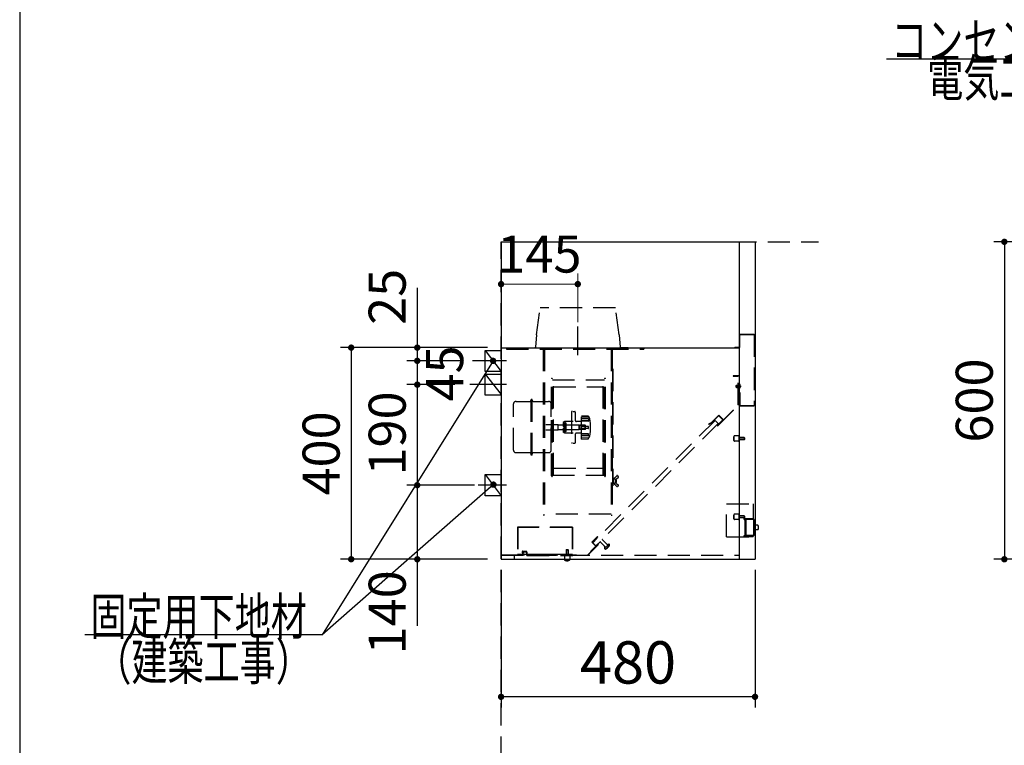
# Model space of a CAD drawing. Units: millimetres. Extents: x 210 to 8110, y 68 to 5608.
# Drawn here: x 210 to 2071, y 2388 to 3760 of the extents above; entities that cross this region are included whole.
import ezdxf

# ---------------------------------------------------------------- set-up
doc = ezdxf.new("R2010")
doc.units = ezdxf.units.MM
doc.header["$LTSCALE"] = 5
doc.linetypes.add('DASHDOT', pattern=[50.5, 30, -9, 2.5, -9])
doc.linetypes.add('HIDDEN', pattern=[12.6, 8.4, -4.2])
for name, color, linetype, lineweight in [('フード', 251, 'Continuous', 9), ('レイヤ_1', 7, 'Continuous', 9), ('建築', 136, 'Continuous', 9)]:
    doc.layers.add(name, color=color, linetype=linetype, lineweight=lineweight)
doc.styles.get("Standard").update_dxf_attribs({"font": 'txt', "bigfont": 'bigfont'})
doc.styles.add('ＭＳ ゴシック', font='txt')
doc.dimstyles.get("Standard").update_dxf_attribs({"dimtxt": 0.18, "dimasz": 0.18, "dimexe": 0.18, "dimexo": 0.0625, "dimgap": 0.09, "dimtad": 0, "dimtih": 1, "dimtoh": 1, "dimdec": 4, "dimzin": 0, "dimdsep": 46, "dimtxsty": 'Standard', "dimcen": 0.09, "dimadec": 0, "dimazin": 0, "dimtfac": 1, "dimtdec": 4, "dimtofl": 0, "dimtmove": 0, "dimatfit": 3, "dimfxl": 1, "dimtolj": 1, "dimtzin": 0, "dimarcsym": 0})

# ---------------------------------------------------------------- blocks, each defined once
blk = doc.blocks.new('*G107')
at = {"layer": 'フード', "color": 251, "linetype": 'Continuous', "lineweight": 30}
for p, q in [((1089.9, 3095), (1089.9, 3134.5)), ((1089.9, 3134.5), (1119.9, 3134.5)), ((1119.9, 3134.5), (1119.9, 3095)), ((1119.9, 3095), (1089.9, 3095))]:
    blk.add_line(p, q, dxfattribs=at)
blk = doc.blocks.new('*G108')
at = {"layer": 'フード', "color": 251, "linetype": 'Continuous', "lineweight": 30}
for p, q in [((1089.9, 3050), (1089.9, 3090)), ((1089.9, 3090), (1119.9, 3090)), ((1119.9, 3090), (1119.9, 3050)), ((1119.9, 3050), (1089.9, 3050))]:
    blk.add_line(p, q, dxfattribs=at)
blk = doc.blocks.new('*G109')
at = {"layer": 'フード', "color": 251, "linetype": 'Continuous', "lineweight": 30}
for p, q in [((1089.9, 2860), (1089.9, 2900)), ((1089.9, 2900), (1119.9, 2900)), ((1119.9, 2900), (1119.9, 2860)), ((1119.9, 2860), (1089.9, 2860))]:
    blk.add_line(p, q, dxfattribs=at)
blk = doc.blocks.new('*G106')
at = {"layer": 'フード', "color": 251, "linetype": 'Continuous', "lineweight": 30}
for p, q in [((1089.9, 3134.5), (1119.9, 3095)), ((1089.9, 3090), (1119.9, 3051.7)), ((1089.9, 2900), (1119.9, 2860))]:
    blk.add_line(p, q, dxfattribs=at)
at = {"layer": 'フード', "color": 251, "linetype": 'DASHDOT', "lineweight": 30}
for p, q in [((1130.2, 3115), (1065.7, 3115)), ((1130.2, 3070), (1060.8, 3070)), ((1130.2, 2880), (1076.7, 2880))]:
    blk.add_line(p, q, dxfattribs=at)
for name in ['*G107', '*G108', '*G109']:
    blk.add_blockref(name, (0, 0))
blk = doc.blocks.new('_DOT')
at = {"color": 0}
blk.add_line((-0.5, 0), (-1, 0), dxfattribs=at)
at = {"color": 0, "const_width": 0.5}
blk.add_lwpolyline([(-0.25, 0, 1), (0.25, 0, 1)], format="xyb", close=True, dxfattribs=at)
blk = doc.blocks.new('Dim43')
at = {"layer": 'フード', "color": 251, "linetype": 'Continuous', "lineweight": 30}
for p, q in [((1094.3, 3140), (816.6, 3140)), ((836.6, 3140), (836.6, 2740)), ((1094.3, 2740), (816.6, 2740))]:
    blk.add_line(p, q, dxfattribs=at)
at = {"layer": 'フード', "color": 251, "linetype": 'Continuous', "lineweight": 30, "xscale": 12, "yscale": 12, "zscale": 12}
for p, rotation in [((836.6, 3140), 89.99999999999949), ((836.6, 2740), 269.9999999999997)]:
    blk.add_blockref('_DOT', p, dxfattribs=dict(at, rotation=rotation))
at = {"layer": 'フード', "color": 251, "linetype": 'Continuous', "lineweight": 9, "insert": (836.6, 2940), "char_height": 70, "width": 900, "attachment_point": 8, "rotation": 90, "style": 'ＭＳ ゴシック'}
blk.add_mtext('400', dxfattribs=at)
blk = doc.blocks.new('Dim44')
at = {"layer": 'フード', "color": 251, "linetype": 'Continuous', "lineweight": 30}
for p, q in [((1012.2, 3070), (941.5, 3070)), ((961.5, 3070), (961.5, 2880)), ((1042, 2880), (941.5, 2880))]:
    blk.add_line(p, q, dxfattribs=at)
at = {"layer": 'フード', "color": 251, "linetype": 'Continuous', "lineweight": 30, "xscale": 12, "yscale": 12, "zscale": 12}
for p, rotation in [((961.5, 3070), 89.99999999999949), ((961.5, 2880), 269.9999999999997)]:
    blk.add_blockref('_DOT', p, dxfattribs=dict(at, rotation=rotation))
at = {"layer": 'フード', "color": 251, "linetype": 'Continuous', "lineweight": 9, "insert": (961.5, 2977.7), "char_height": 70, "width": 850, "attachment_point": 8, "rotation": 90, "style": 'ＭＳ ゴシック'}
blk.add_mtext('190', dxfattribs=at)
blk = doc.blocks.new('Dim45')
at = {"layer": 'フード', "color": 251, "linetype": 'Continuous', "lineweight": 30}
for p, q in [((1069.9, 2880), (941.5, 2880)), ((961.5, 2880), (961.5, 2614.1)), ((1036.5, 2740), (941.5, 2740))]:
    blk.add_line(p, q, dxfattribs=at)
at = {"layer": 'フード', "color": 251, "linetype": 'Continuous', "lineweight": 30, "xscale": 12, "yscale": 12, "zscale": 12}
for p, rotation in [((961.5, 2880), 89.99999999999949), ((961.5, 2740), 269.9999999999997)]:
    blk.add_blockref('_DOT', p, dxfattribs=dict(at, rotation=rotation))
at = {"layer": 'フード', "color": 251, "linetype": 'Continuous', "lineweight": 9, "insert": (961.5, 2719.1), "char_height": 70, "width": 850, "attachment_point": 9, "rotation": 90, "style": 'ＭＳ ゴシック'}
blk.add_mtext('140', dxfattribs=at)
blk = doc.blocks.new('Dim46')
at = {"layer": 'フード', "color": 251, "linetype": 'Continuous', "lineweight": 30}
for p, q in [((946.3, 3115), (941.5, 3115)), ((961.5, 3115), (961.5, 3070)), ((1032.2, 3070), (941.5, 3070))]:
    blk.add_line(p, q, dxfattribs=at)
at = {"layer": 'フード', "color": 251, "linetype": 'Continuous', "lineweight": 30, "xscale": 12, "yscale": 12, "zscale": 12}
for p, rotation in [((961.5, 3115), 89.99999999999959), ((961.5, 3070), 269.9999999999998)]:
    blk.add_blockref('_DOT', p, dxfattribs=dict(at, rotation=rotation))
at = {"layer": 'フード', "color": 251, "linetype": 'Continuous', "lineweight": 9, "insert": (978.3, 3091.2), "char_height": 70, "width": 566.667, "attachment_point": 2, "rotation": 90, "style": 'ＭＳ ゴシック'}
blk.add_mtext('45', dxfattribs=at)
blk = doc.blocks.new('Dim47')
at = {"layer": 'フード', "color": 251, "linetype": 'Continuous', "lineweight": 30}
for p, q in [((961.5, 3253), (961.5, 3115)), ((1018.3, 3140), (941.5, 3140)), ((1043.7, 3115), (941.5, 3115))]:
    blk.add_line(p, q, dxfattribs=at)
at = {"layer": 'フード', "color": 251, "linetype": 'Continuous', "lineweight": 30, "xscale": 12, "yscale": 12, "zscale": 12}
for p, rotation in [((961.5, 3140), 89.99999999999949), ((961.5, 3115), 269.9999999999997)]:
    blk.add_blockref('_DOT', p, dxfattribs=dict(at, rotation=rotation))
at = {"layer": 'フード', "color": 251, "linetype": 'Continuous', "lineweight": 9, "insert": (961.5, 3183), "char_height": 70, "width": 566.667, "attachment_point": 7, "rotation": 90, "style": 'ＭＳ ゴシック'}
blk.add_mtext('25', dxfattribs=at)
blk = doc.blocks.new('Dim48')
at = {"layer": 'フード', "color": 251, "linetype": 'Continuous', "lineweight": 30}
for p, q in [((1119.9, 2720), (1119.9, 2460)), ((1599.9, 2720), (1599.9, 2460)), ((1599.9, 2480), (1119.9, 2480))]:
    blk.add_line(p, q, dxfattribs=at)
at = {"layer": 'フード', "color": 251, "linetype": 'Continuous', "lineweight": 30, "xscale": 12, "yscale": 12, "zscale": 12}
for p, rotation in [((1119.9, 2480), 179.9999999999998), ((1599.9, 2480), 359.9999999999997)]:
    blk.add_blockref('_DOT', p, dxfattribs=dict(at, rotation=rotation))
at = {"layer": 'フード', "color": 251, "linetype": 'Continuous', "lineweight": 9, "insert": (1359.9, 2480), "char_height": 80, "width": 1028.571, "attachment_point": 8, "style": 'ＭＳ ゴシック'}
blk.add_mtext('480', dxfattribs=at)
blk = doc.blocks.new('Dim49')
at = {"layer": 'フード', "color": 251, "linetype": 'Continuous', "lineweight": 9}
for p, q in [((1119.9, 3255.9), (1119.9, 3280)), ((1264.9, 3188.3), (1264.9, 3280)), ((1264.9, 3260), (1119.9, 3260))]:
    blk.add_line(p, q, dxfattribs=at)
at = {"layer": 'フード', "color": 251, "linetype": 'Continuous', "lineweight": 9, "xscale": 12, "yscale": 12, "zscale": 12}
for p, rotation in [((1119.9, 3260), 179.9999999999998), ((1264.9, 3260), 359.9999999999997)]:
    blk.add_blockref('_DOT', p, dxfattribs=dict(at, rotation=rotation))
at = {"layer": 'フード', "color": 251, "linetype": 'Continuous', "lineweight": 9, "insert": (1192.4, 3260), "char_height": 70, "width": 850, "attachment_point": 8, "style": 'ＭＳ ゴシック'}
blk.add_mtext('145', dxfattribs=at)
blk = doc.blocks.new('*G121')
at = {"layer": 'フード', "color": 251, "linetype": 'Continuous', "lineweight": 30}
blk.add_lwpolyline([(2388.3, 3264), (2198.3, 3684.9), (1848.3, 3684.9)], dxfattribs=at)
at = {"layer": 'フード', "color": 251, "linetype": 'Continuous', "lineweight": 30, "xscale": 12, "yscale": 12, "zscale": 12, "rotation": 294.3044992106389}
blk.add_blockref('_DOT', (2388.3, 3264), dxfattribs=at)
at = {"layer": 'フード', "color": 251, "linetype": 'Continuous', "lineweight": 9, "insert": (2198.3, 3684.9), "char_height": 70}
for s, width, attachment_point in [('{\\fＭＳ ゴシック;\\W0.714286;コンセント}', 433.668, 9), ('{\\fＭＳ ゴシック;\\W0.714286;電気工事}', 356.562, 3)]:
    blk.add_mtext(s, dxfattribs=dict(at, width=width, attachment_point=attachment_point))
blk = doc.blocks.new('Dim55')
at = {"layer": 'フード', "color": 251, "linetype": 'Continuous', "lineweight": 30}
for p, q in [((2279.6, 3340), (2051.2, 3340)), ((2071.2, 3340), (2071.2, 2740)), ((2268.5, 2740), (2051.2, 2740))]:
    blk.add_line(p, q, dxfattribs=at)
at = {"layer": 'フード', "color": 251, "linetype": 'Continuous', "lineweight": 30, "xscale": 12, "yscale": 12, "zscale": 12}
for p, rotation in [((2071.2, 3340), 89.99999999999991), ((2071.2, 2740), 270.0000000000003)]:
    blk.add_blockref('_DOT', p, dxfattribs=dict(at, rotation=rotation))
at = {"layer": 'フード', "color": 251, "linetype": 'Continuous', "lineweight": 9, "insert": (2071.2, 3040), "char_height": 70, "width": 883.333, "attachment_point": 8, "rotation": 90, "style": 'ＭＳ ゴシック'}
blk.add_mtext('600', dxfattribs=at)

msp = doc.modelspace()

# ---------------------------------------------------------------- linework, layer by layer
at = {"layer": 'フード', "color": 251, "linetype": 'Continuous', "lineweight": 30}
for p, q in [((1119.902, 3340), (1119.902, 2740)), ((1119.902, 3340), (1569.902, 3340)), ((1569.902, 3340), (1599.902, 3340)), ((1569.902, 3340), (1569.902, 2740)), ((1599.902, 3340), (1599.902, 2740)), ((1569.902, 3139), (1119.902, 3139)), ((1569.902, 3071.393), (1569.902, 3062.393)), ((1569.902, 3071.393), (1570.74, 3071.393)), ((1563.791, 3066.893), (1573.614, 3066.893)), ((1563.968, 3068.233), (1564.628, 3068.892)), ((1563.968, 3065.553), (1563.968, 3068.233)), ((1563.968, 3065.553), (1564.628, 3064.893)), ((1564.628, 3068.892), (1569.902, 3068.892)), ((1564.628, 3064.893), (1564.628, 3068.892)), ((1564.628, 3064.893), (1569.902, 3064.893)), ((1568.703, 3064.893), (1568.703, 3068.892)), ((1569.902, 3062.393), (1570.74, 3062.393)), ((1571.992, 3067.261), (1571.992, 3066.525)), ((1572.293, 3067.261), (1571.992, 3067.261)), ((1572.293, 3066.525), (1571.992, 3066.525)), ((1579.302, 2815), (1579.302, 2817)), ((1579.302, 2817), (1596.302, 2817)), ((1579.302, 2815), (1581.302, 2815)), ((1605.302, 2804.5), (1599.902, 2804.5)), ((1605.302, 2795.5), (1599.902, 2795.5)), ((1243.233, 2758.2), (1242.733, 2757.7)), ((1119.902, 2740), (1569.102, 2740)), ((1254.733, 2748.8), (1150.733, 2748.8)), ((1569.902, 2740), (1599.902, 2740))]:
    msp.add_line(p, q, dxfattribs=at)
at = {"layer": 'フード', "color": 251, "linetype": 'HIDDEN', "lineweight": 30}
for p, q in [((1186.902, 3163.963), (1193.902, 3214.963)), ((1335.902, 3214.963), (1193.902, 3214.963)), ((1342.902, 3163.963), (1335.902, 3214.963)), ((1186.902, 3163.963), (1184.993, 3140.864)), ((1342.902, 3163.963), (1344.811, 3140.864)), ((1570.902, 3165.4), (1598.602, 3165.4)), ((1570.902, 3141), (1570.902, 3165.4)), ((1571.502, 3164.8), (1598.002, 3164.8)), ((1571.502, 3140.4), (1571.502, 3164.8)), ((1598.002, 3164.8), (1598.002, 3030.6)), ((1598.602, 3165.4), (1598.602, 3030)), ((1129.902, 3138), (1129.902, 3137.2)), ((1129.902, 3138), (1389.902, 3138)), ((1129.902, 3137.2), (1389.902, 3137.2)), ((1199.702, 3137.2), (1199.702, 2823.448)), ((1201.702, 3137.2), (1201.702, 2823.448)), ((1328.102, 3137.2), (1328.102, 2823.448)), ((1330.102, 3137.2), (1330.102, 2823.448)), ((1359.902, 3139.763), (1346.007, 3139.763)), ((1346.007, 3139.763), (1359.902, 3139.763)), ((1359.902, 3139.763), (1359.902, 3138.963)), ((1359.902, 3139.763), (1359.902, 3138.963)), ((1389.902, 3138), (1389.902, 3137.2)), ((1561.502, 3141), (1570.902, 3141)), ((1561.502, 3141), (1561.502, 3140.4)), ((1561.502, 3140.4), (1571.502, 3140.4)), ((1330.302, 3099.7), (1331.302, 3099.7)), ((1330.302, 3099.7), (1330.302, 2878.7)), ((1331.302, 3099.7), (1331.302, 2878.7)), ((1215.202, 2897.6), (1215.202, 3080.8)), ((1217.002, 2897.6), (1217.002, 3080.8)), ((1217.002, 3079.2), (1315.402, 3079.2)), ((1219.302, 2899.2), (1219.302, 3079.2)), ((1313.102, 2899.2), (1313.102, 3079.2)), ((1315.402, 2897.6), (1315.402, 3080.8)), ((1317.202, 2897.6), (1317.202, 3080.8)), ((1568.702, 3086.893), (1558.702, 3086.893)), ((1558.702, 3086.893), (1558.702, 3086.293)), ((1558.702, 3086.293), (1568.102, 3086.293)), ((1568.102, 3031.717), (1568.102, 3086.293)), ((1568.702, 3031.469), (1568.702, 3086.893)), ((1219.302, 3066.1), (1313.102, 3066.1)), ((1564.628, 3068.233), (1568.703, 3068.233)), ((1564.628, 3065.553), (1568.703, 3065.553)), ((1570.114, 3067.261), (1572.001, 3068.962)), ((1570.114, 3067.261), (1570.114, 3066.525)), ((1570.114, 3067.261), (1572.001, 3067.261)), ((1570.114, 3066.525), (1572.001, 3064.823)), ((1570.114, 3066.525), (1572.001, 3066.525)), ((1570.902, 3055), (1570.902, 3030)), ((1570.902, 3055), (1571.502, 3055)), ((1571.502, 3055), (1571.502, 3030.6)), ((1148.202, 3038.452), (1174.502, 3038.452)), ((1178.902, 3041.7), (1176.502, 3041.7)), ((1176.502, 2936.7), (1176.502, 3041.7)), ((1178.902, 2936.7), (1178.902, 3041.7)), ((1180.902, 3038.452), (1209.602, 3038.452)), ((1143.202, 2946.452), (1143.202, 3033.452)), ((1214.602, 2946.452), (1214.602, 3033.452)), ((1253.202, 3019.2), (1253.202, 2959.2)), ((1254.802, 3019.2), (1253.202, 3019.2)), ((1256.202, 3019.2), (1259.202, 3019.2)), ((1260.202, 3018.2), (1260.202, 3002.2)), ((1529.347, 2992.962), (1568.102, 3031.717)), ((1529.347, 2992.113), (1568.702, 3031.469)), ((1570.902, 3030), (1598.602, 3030)), ((1571.502, 3030.6), (1598.002, 3030.6)), ((1240.202, 3000.2), (1237.202, 2998.468)), ((1237.202, 2998.468), (1237.202, 2990.7)), ((1240.202, 3000.2), (1240.202, 2990.7)), ((1256.202, 3000.2), (1240.202, 3000.2)), ((1240.202, 2981.2), (1240.202, 2997.2)), ((1243.202, 2997.2), (1240.202, 2997.2)), ((1243.202, 2981.2), (1243.202, 2997.2)), ((1271.202, 3000.2), (1262.202, 3000.2)), ((1272.202, 2967.2), (1272.202, 3011.2)), ((1272.202, 3011.2), (1284.72, 3010.762)), ((1272.202, 3009.2), (1285.361, 3008.51)), ((1284.702, 3005.342), (1272.202, 3005.342)), ((1285.202, 3001.857), (1272.202, 3001.857)), ((1284.702, 3001.146), (1272.202, 3001.146)), ((1285.202, 3010.263), (1285.202, 3008.519)), ((1285.202, 3004.842), (1285.202, 3001.646)), ((1524.291, 3002.543), (1293.067, 2771.319)), ((1530.302, 2996.533), (1299.078, 2765.309)), ((1517.179, 2998.047), (1512.124, 2995.129)), ((1517.609, 2997.629), (1512.413, 2994.629)), ((1517.185, 2998.053), (1531.751, 3012.619)), ((1517.185, 2998.053), (1517.609, 2997.629)), ((1517.616, 2997.635), (1531.751, 3011.771)), ((1524.291, 3002.543), (1530.302, 2996.533)), ((1524.291, 3002.543), (1530.302, 2996.533)), ((1528.499, 2992.962), (1539.105, 3003.568)), ((1539.105, 3003.568), (1531.327, 3011.347)), ((1539.954, 3004.417), (1531.751, 3012.619)), ((1539.954, 3003.568), (1531.751, 3011.771)), ((1539.954, 3004.417), (1539.53, 3003.993)), ((1227.902, 2994.2), (1204.602, 2994.2)), ((1227.902, 2984.2), (1204.602, 2984.2)), ((1227.902, 2984.2), (1227.902, 2994.2)), ((1267.502, 2993.7), (1227.902, 2993.7)), ((1267.502, 2984.7), (1227.902, 2984.7)), ((1241.702, 2990.7), (1237.202, 2990.7)), ((1237.202, 2987.7), (1237.202, 2979.932)), ((1241.702, 2987.7), (1237.202, 2987.7)), ((1240.202, 2978.2), (1237.202, 2979.932)), ((1240.202, 2987.7), (1240.202, 2978.2)), ((1243.202, 2981.2), (1240.202, 2981.2)), ((1256.202, 2978.2), (1240.202, 2978.2)), ((1271.202, 2978.2), (1262.202, 2978.2)), ((1267.502, 2984.7), (1267.502, 2993.7)), ((1279.502, 2992.7), (1267.502, 2992.7)), ((1279.502, 2985.7), (1267.502, 2985.7)), ((1268.502, 2985.2), (1268.502, 2993.2)), ((1279.002, 2993.2), (1268.502, 2993.2)), ((1279.002, 2985.2), (1268.502, 2985.2)), ((1284.702, 2991.2), (1272.202, 2991.2)), ((1284.702, 2987.2), (1272.202, 2987.2)), ((1279.002, 2985.2), (1279.002, 2993.2)), ((1279.002, 2993.2), (1279.502, 2992.7)), ((1279.002, 2985.2), (1279.502, 2985.7)), ((1279.502, 2985.7), (1279.502, 2992.7)), ((1285.202, 2987.7), (1285.202, 2990.7)), ((1512.413, 2994.629), (1512.124, 2995.129)), ((1254.802, 2959.2), (1253.202, 2959.2)), ((1256.202, 2959.2), (1259.202, 2959.2)), ((1260.202, 2976.2), (1260.202, 2960.2)), ((1284.702, 2977.254), (1272.202, 2977.254)), ((1285.202, 2976.543), (1272.202, 2976.543)), ((1284.702, 2973.058), (1272.202, 2973.058)), ((1272.202, 2969.2), (1285.361, 2969.89)), ((1272.202, 2967.2), (1284.72, 2967.638)), ((1285.202, 2973.558), (1285.202, 2976.754)), ((1285.202, 2968.138), (1285.202, 2969.881)), ((1560.102, 2972), (1560.102, 2964)), ((1568.602, 2973), (1561.102, 2973)), ((1568.602, 2963), (1561.102, 2963)), ((1569.102, 2972.5), (1569.102, 2963.5)), ((1579.602, 2970), (1569.102, 2970)), ((1580.102, 2969.5), (1569.102, 2969.5)), ((1580.102, 2966.5), (1569.102, 2966.5)), ((1579.602, 2966), (1569.102, 2966)), ((1579.602, 2970), (1579.602, 2966)), ((1580.102, 2969.5), (1579.602, 2970)), ((1579.602, 2966), (1580.102, 2966.5)), ((1580.102, 2969.5), (1580.102, 2966.5)), ((1174.502, 2941.452), (1148.202, 2941.452)), ((1209.602, 2941.452), (1180.902, 2941.452)), ((1178.902, 2936.7), (1176.502, 2936.7)), ((1219.302, 2912.3), (1313.102, 2912.3)), ((1217.002, 2899.2), (1315.402, 2899.2)), ((1331.502, 2891.45), (1331.502, 2883.95)), ((1332.502, 2891.45), (1332.502, 2883.95)), ((1336.502, 2890.67), (1333.145, 2892.278)), ((1334.032, 2893.425), (1338.668, 2897.896)), ((1336.502, 2890.67), (1336.502, 2884.709)), ((1337.002, 2890.67), (1336.502, 2890.67)), ((1336.941, 2891.498), (1341.284, 2894.443)), ((1337.502, 2890.17), (1337.502, 2885.209)), ((1340.176, 2897.757), (1341.537, 2895.852)), ((1330.302, 2878.7), (1331.302, 2878.7)), ((1336.502, 2884.73), (1333.145, 2883.122)), ((1334.032, 2881.975), (1338.668, 2877.504)), ((1337.002, 2884.709), (1336.502, 2884.709)), ((1336.914, 2883.9), (1341.201, 2880.783)), ((1341.426, 2879.393), (1340.176, 2877.643)), ((1546.302, 2845.001), (1596.302, 2845.001)), ((1546.302, 2782.401), (1546.302, 2845.001)), ((1596.302, 2845.001), (1596.302, 2817.001)), ((1201.702, 2823.448), (1199.702, 2823.448)), ((1328.102, 2825.157), (1201.702, 2825.157)), ((1328.102, 2823.448), (1330.102, 2823.448)), ((1560.102, 2824), (1560.102, 2816)), ((1568.602, 2825), (1561.102, 2825)), ((1568.602, 2815), (1561.102, 2815)), ((1569.102, 2824.5), (1569.102, 2815.5)), ((1579.602, 2822), (1569.102, 2822)), ((1580.102, 2821.5), (1569.102, 2821.5)), ((1580.102, 2818.5), (1569.102, 2818.5)), ((1579.602, 2818), (1569.102, 2818)), ((1579.602, 2822), (1579.602, 2818)), ((1580.102, 2821.5), (1579.602, 2822)), ((1579.602, 2818), (1580.102, 2818.5)), ((1580.102, 2821.5), (1580.102, 2818.5)), ((1580.302, 2817.001), (1596.302, 2817.001)), ((1580.302, 2815.001), (1581.302, 2815.001)), ((1580.702, 2815.001), (1580.702, 2785.001)), ((1581.302, 2815.001), (1581.302, 2785.001)), ((1598.302, 2815.001), (1581.302, 2815.001)), ((1582.302, 2815.001), (1582.302, 2785.001)), ((1597.302, 2815.001), (1597.302, 2785.001)), ((1598.302, 2815.001), (1598.302, 2785.001)), ((1254.733, 2800.8), (1150.733, 2800.8)), ((1150.733, 2800.8), (1150.733, 2748.8)), ((1151.333, 2800.8), (1151.333, 2748.8)), ((1254.133, 2800.2), (1151.333, 2800.2)), ((1254.133, 2800.8), (1254.133, 2748.8)), ((1254.733, 2800.8), (1254.733, 2748.8)), ((1302.118, 2782.704), (1291.476, 2772.062)), ((1302.543, 2782.279), (1292.325, 2772.062)), ((1302.118, 2782.704), (1302.543, 2782.279)), ((1319.443, 2768.986), (1311.452, 2776.976)), ((1546.302, 2782.401), (1596.302, 2782.401)), ((1579.302, 2783), (1579.302, 2785)), ((1579.302, 2785), (1581.302, 2785)), ((1579.302, 2783), (1596.302, 2783.001)), ((1598.302, 2785.001), (1581.302, 2785.001)), ((1596.302, 2783.001), (1596.302, 2782.401)), ((1160.833, 2755), (1167.233, 2755)), ((1242.733, 2757.7), (1246.733, 2757.7)), ((1242.733, 2757.7), (1242.733, 2747.2)), ((1243.233, 2758.2), (1246.233, 2758.2)), ((1243.233, 2758.2), (1243.233, 2747.2)), ((1246.733, 2757.7), (1246.233, 2758.2)), ((1246.233, 2758.2), (1246.233, 2747.2)), ((1246.733, 2757.7), (1246.733, 2747.2)), ((1283.254, 2748), (1302.932, 2767.678)), ((1284.102, 2748), (1303.78, 2767.678)), ((1288.789, 2754.384), (1298.972, 2764.566)), ((1298.972, 2764.566), (1291.476, 2772.062)), ((1299.82, 2764.566), (1292.325, 2772.062)), ((1299.396, 2764.991), (1302.932, 2768.526)), ((1315.2, 2764.743), (1307.21, 2772.733)), ((1315.481, 2760.825), (1323.36, 2768.705)), ((1316.614, 2759.086), (1315.528, 2760.172)), ((1317.321, 2759.086), (1325.099, 2766.865)), ((1325.099, 2767.572), (1324.013, 2768.658)), ((1119.902, 2748), (1569.102, 2748)), ((1122.102, 2748.6), (1262.702, 2748.6)), ((1145.102, 2740), (1145.102, 2748)), ((1159.718, 2753.031), (1161.307, 2750.279)), ((1160.406, 2753.438), (1162, 2750.679)), ((1160.833, 2754.2), (1167.233, 2754.2)), ((1161.307, 2750.279), (1161.999, 2750.679)), ((1167.733, 2753.7), (1167.733, 2748.5)), ((1168.533, 2753.7), (1168.533, 2748.5)), ((1169.033, 2747.2), (1255.233, 2747.2)), ((1239.733, 2746.7), (1239.733, 2739.2)), ((1240.733, 2738.2), (1248.733, 2738.2)), ((1249.733, 2746.7), (1249.733, 2739.2)), ((1255.233, 2748), (1255.233, 2747.2))]:
    msp.add_line(p, q, dxfattribs=at)
at = {"layer": 'フード', "color": 251, "linetype": 'DASHDOT', "lineweight": 30}
msp.add_line((1264.902, 3125.436), (1264.902, 3179.807), dxfattribs=at)
at = {"layer": 'フード', "color": 251, "linetype": 'Continuous', "lineweight": 30}
for points in [[(1104.902, 3115), (781.851, 2597.122), (692.36, 2597.122)], [(1105.474, 2881.035), (781.851, 2597.122), (332.851, 2597.122)], [(1105.474, 2881.035), (781.851, 2597.122), (332.851, 2597.122)]]:
    msp.add_lwpolyline(points, dxfattribs=at)
at = {"layer": 'フード', "color": 251, "linetype": 'HIDDEN', "lineweight": 30}
for centre, radius, start, end in [((1183.798, 3140.963), 1.2, 270, 355.275548), ((1346.007, 3140.963), 1.2, 184.724452, 270), ((1216.102, 3080.8), 0.9, 0, 180), ((1316.302, 3080.8), 0.9, 0, 180), ((1148.202, 3033.452), 5, 90, 180), ((1174.502, 3040.452), 2, 270, 0), ((1180.902, 3040.452), 2, 180, 270), ((1209.602, 3033.452), 5, 0, 90), ((1259.202, 3018.2), 1, 0, 90), ((1262.202, 3002.2), 2, 180, 270), ((1271.202, 2999.2), 1, 0, 90), ((1284.702, 3004.842), 0.5, 0.000231, 90.000231), ((1284.702, 3001.646), 0.5, 270.000231, 0.000231), ((1284.702, 3010.263), 0.5, 0.000231, 87.996998), ((1285.257, 3006.513), 2, 12.824465, 86.999593), ((1209.202, 2989.2), 80, 0.000231, 12.824465), ((1241.702, 2989.2), 1.5, 270, 90), ((1262.202, 2976.2), 2, 90, 180), ((1271.202, 2979.2), 1, 270, 0), ((1284.702, 2990.7), 0.5, 0, 90), ((1284.702, 2987.7), 0.5, 270, 0), ((1209.202, 2989.2), 80, 347.175767, 0), ((1529.347, 2992.962), 0.6, 135, 315), ((1259.202, 2960.2), 1, 270, 0), ((1284.702, 2976.754), 0.5, 0, 90), ((1284.702, 2973.558), 0.5, 270, 0), ((1284.702, 2968.138), 0.5, 272.003233, 0), ((1285.257, 2971.887), 2, 273.000638, 347.175767), ((1568.602, 2968), 9.5, 151.927513, 208.072487), ((1561.102, 2972), 1, 89.999923, 180), ((1561.102, 2964), 1, 180, 269.999923), ((1568.602, 2972.5), 0.5, 0, 89.999923), ((1568.602, 2963.5), 0.5, 269.999923, 0), ((1148.202, 2946.452), 5, 180, 270), ((1174.502, 2939.452), 2, 0, 90), ((1180.902, 2939.452), 2, 90, 180), ((1209.602, 2946.452), 5, 270, 0), ((1216.102, 2897.6), 0.9, 180, 0), ((1316.302, 2897.6), 0.9, 180, 0), ((1332.002, 2891.45), 0.5, 0, 180), ((1337.502, 2889.825), 5, 133.958373, 180), ((1337.502, 2885.575), 5, 180, 226.041627), ((1337.502, 2890.67), 1, 124.141399, 180), ((1337.002, 2890.17), 0.5, 0, 90), ((1337.002, 2885.209), 0.5, 270, 0), ((1339.362, 2897.176), 1, 35.537678, 133.958373), ((1340.723, 2895.27), 1, 304.141399, 35.537678), ((1332.002, 2883.95), 0.5, 180, 0), ((1337.502, 2884.709), 1, 180, 233.972627), ((1339.362, 2878.224), 1, 226.041627, 324.462322), ((1340.612, 2879.974), 1, 324.462322, 53.972627), ((1568.602, 2820), 9.5, 151.927513, 208.072487), ((1561.102, 2824), 1, 89.999923, 180), ((1561.102, 2816), 1, 180, 269.999923), ((1568.602, 2824.5), 0.5, 0, 89.999923), ((1568.602, 2815.5), 0.5, 269.999923, 0), ((1307.563, 2773.087), 0.5, 135.000026, 225.000027), ((1311.099, 2776.623), 0.5, 45.000027, 135.000026), ((1160.833, 2753.7), 1.3, 90, 210.958033), ((1167.233, 2753.7), 1.3, 359.999884, 90), ((1302.932, 2767.678), 0.6, 315, 135), ((1313.079, 2762.622), 3, 323.213237, 45.000027), ((1315.882, 2760.526), 0.5, 143.213237, 225.000027), ((1316.968, 2759.44), 0.5, 225.000027, 315.000026), ((1310.869, 2773.317), 15.625, 294.390333, 335.609719), ((1321.564, 2771.107), 3, 225.000027, 306.786816), ((1323.66, 2768.304), 0.5, 45.000027, 126.786816), ((1324.746, 2767.218), 0.5, 315.000026, 45.000027), ((1160.833, 2753.7), 0.5, 90, 211.544873), ((1167.233, 2753.7), 0.5, 359.999884, 90), ((1169.033, 2748.5), 1.3, 179.999884, 270), ((1169.033, 2748.5), 0.5, 179.999884, 270), ((1240.233, 2746.7), 0.5, 90, 179.999923), ((1240.733, 2739.2), 1, 179.999923, 270), ((1244.733, 2746.7), 9.5, 241.927513, 298.072487), ((1248.733, 2739.2), 1, 270, 359.999923), ((1249.233, 2746.7), 0.5, 359.999923, 90)]:
    msp.add_arc(centre, radius, start, end, dxfattribs=at)
at = {"layer": 'フード', "color": 251, "linetype": 'Continuous', "lineweight": 30}
for centre, radius, start, end in [((1565.037, 3066.893), 7.265, 2.902826, 38.274038), ((1565.037, 3066.893), 7.265, 321.725962, 357.097174), ((1599.302, 2800), 7.5, 323.130102, 36.869898)]:
    msp.add_arc(centre, radius, start, end, dxfattribs=at)
at = {"layer": 'レイヤ_1', "color": 7, "linetype": 'Continuous', "lineweight": 30}
msp.add_line((210, 5607.5), (210, 67.5), dxfattribs=at)
at = {"layer": '建築', "color": 136, "linetype": 'HIDDEN', "lineweight": 30}
for p, q in [((1119.902, 3340), (1719.902, 3340)), ((1119.902, 1040), (1119.902, 3340))]:
    msp.add_line(p, q, dxfattribs=at)

# ---------------------------------------------------------------- block references
for name in ['*G121', '*G106']:
    msp.add_blockref(name, (0, 0))
at = {"layer": 'フード', "color": 251, "linetype": 'Continuous', "lineweight": 30, "xscale": 12, "yscale": 12, "zscale": 12}
for p, rotation in [((1104.902, 3115), 58.04413734960749), ((1105.474, 2881.035), 41.26036080105051), ((1105.474, 2881.035), 41.26036080105051)]:
    msp.add_blockref('_DOT', p, dxfattribs=dict(at, rotation=rotation))

# ---------------------------------------------------------------- texts
at = {"layer": 'フード', "color": 251, "linetype": 'Continuous', "lineweight": 9, "char_height": 70, "attachment_point": 9}
for s, insert, width in [('{\\fＭＳ ゴシック;\\W0.714286;固定用下地材}', (752.851, 2597.122), 538.60622), ('{\\fＭＳ ゴシック;\\W0.714286;固定用下地材}', (752.851, 2597.122), 538.60622), ('{\\fＭＳ ゴシック;\\W0.714286;（建築工事）}', (762.251, 2511.622), 427.98817)]:
    msp.add_mtext(s, dxfattribs=dict(at, insert=insert, width=width))
at = {"layer": 'フード', "color": 251, "linetype": 'Continuous', "lineweight": 9, "insert": (762.36, 2597.122), "char_height": 70, "attachment_point": 9}
msp.add_mtext('{\\fＭＳ ゴシック;\\W0.714286;  }', dxfattribs=at)

# ---------------------------------------------------------------- dimensions: what is measured, and where the dimension line sits
at = {"layer": 'フード', "color": 251, "linetype": 'Continuous', "lineweight": 30}
for base, p1, p2, angle, override, picture, middle, turn in [((961.519, 3115), (1038.298, 3140), (1063.671, 3115), 270, {"dimscale": 1, "dimtxt": 70, "dimasz": 12, "dimexe": 20, "dimexo": 20, "dimgap": 0, "dimtad": 1, "dimtih": 0, "dimtoh": 0, "dimdec": 2, "dimzin": 8, "dimtxsty": 'ＭＳ ゴシック', "dimblk1": 'DOT', "dimblk2": 'DOT', "dimsah": 1, "dimse1": 0, "dimse2": 0, "dimtix": 0, "dimtofl": 1, "dimtmove": 1, "dimatfit": 2, "dimtzin": 8}, 'Dim47', (961.519, 3218.022), 90), ((2071.221, 2740), (2299.585, 3340), (2288.453, 2740), 270, {"dimscale": 1, "dimtxt": 70, "dimasz": 12, "dimexe": 20, "dimexo": 20, "dimgap": 0, "dimtad": 1, "dimtih": 0, "dimtoh": 0, "dimdec": 2, "dimzin": 8, "dimtxsty": 'ＭＳ ゴシック', "dimblk1": 'DOT', "dimblk2": 'DOT', "dimsah": 1, "dimse1": 0, "dimse2": 0, "dimtix": 0, "dimtofl": 1, "dimtmove": 1, "dimatfit": 2, "dimtzin": 8}, 'Dim55', (2071.221, 3040), 90), ((836.622, 2740), (1114.252, 3140), (1114.252, 2740), 270, {"dimscale": 1, "dimtxt": 70, "dimasz": 12, "dimexe": 20, "dimexo": 20, "dimgap": 0, "dimtad": 1, "dimtih": 0, "dimtoh": 0, "dimdec": 2, "dimzin": 8, "dimtxsty": 'ＭＳ ゴシック', "dimblk1": 'DOT', "dimblk2": 'DOT', "dimsah": 1, "dimse1": 0, "dimse2": 0, "dimtix": 0, "dimtofl": 1, "dimtmove": 1, "dimatfit": 2, "dimtzin": 8}, 'Dim43', (836.622, 2940), 90), ((961.519, 2880), (1032.212, 3070), (1062.034, 2880), 270, {"dimscale": 1, "dimtxt": 70, "dimasz": 12, "dimexe": 20, "dimexo": 20, "dimgap": 0, "dimtad": 1, "dimtih": 0, "dimtoh": 0, "dimdec": 2, "dimzin": 8, "dimtxsty": 'ＭＳ ゴシック', "dimblk1": 'DOT', "dimblk2": 'DOT', "dimsah": 1, "dimse1": 0, "dimse2": 0, "dimtix": 0, "dimtofl": 1, "dimtmove": 1, "dimatfit": 2, "dimtzin": 8}, 'Dim44', (961.519, 2977.675), 90), ((961.519, 3070), (966.291, 3115), (1052.212, 3070), 270, {"dimscale": 1, "dimtxt": 70, "dimasz": 12, "dimexe": 20, "dimexo": 20, "dimgap": 0, "dimtad": 1, "dimtih": 0, "dimtoh": 0, "dimdec": 2, "dimzin": 8, "dimtxsty": 'ＭＳ ゴシック', "dimblk1": 'DOT', "dimblk2": 'DOT', "dimsah": 1, "dimse1": 0, "dimse2": 0, "dimtix": 0, "dimtofl": 1, "dimtmove": 2, "dimatfit": 2, "dimtzin": 8}, 'Dim46', (1013.277, 3091.211), 90), ((961.519, 2740), (1089.902, 2880), (1056.509, 2740), 270, {"dimscale": 1, "dimtxt": 70, "dimasz": 12, "dimexe": 20, "dimexo": 20, "dimgap": 0, "dimtad": 1, "dimtih": 0, "dimtoh": 0, "dimdec": 2, "dimzin": 8, "dimtxsty": 'ＭＳ ゴシック', "dimblk1": 'DOT', "dimblk2": 'DOT', "dimsah": 1, "dimse1": 0, "dimse2": 0, "dimtix": 0, "dimtofl": 1, "dimtmove": 1, "dimatfit": 2, "dimtzin": 8}, 'Dim45', (961.519, 2666.633), 90), ((1119.902, 2480), (1599.902, 2740), (1119.902, 2740), 180, {"dimscale": 1, "dimtxt": 80, "dimasz": 12, "dimexe": 20, "dimexo": 20, "dimgap": 0, "dimtad": 1, "dimtih": 0, "dimtoh": 0, "dimdec": 2, "dimzin": 8, "dimtxsty": 'ＭＳ ゴシック', "dimblk1": 'DOT', "dimblk2": 'DOT', "dimsah": 1, "dimse1": 0, "dimse2": 0, "dimtix": 0, "dimtofl": 1, "dimtmove": 1, "dimatfit": 2, "dimtzin": 8}, 'Dim48', (1359.902, 2480), 360)]:
    dim = msp.add_linear_dim(base=base, p1=p1, p2=p2, angle=angle, dimstyle='Standard', override=override, dxfattribs=at)
    dim.commit()
    dim.dimension.update_dxf_attribs({"geometry": picture, "text_midpoint": middle, "dimtype": 160, "text_rotation": turn})
at = {"layer": 'フード', "color": 251, "linetype": 'Continuous', "lineweight": 9}
dim = msp.add_linear_dim(base=(1119.902, 3260), p1=(1264.902, 3168.296), p2=(1119.902, 3235.877), angle=180, dimstyle='Standard', override={"dimscale": 1, "dimtxt": 70, "dimasz": 12, "dimexe": 20, "dimexo": 20, "dimgap": 0, "dimtad": 1, "dimtih": 0, "dimtoh": 0, "dimdec": 2, "dimzin": 8, "dimtxsty": 'ＭＳ ゴシック', "dimblk1": 'DOT', "dimblk2": 'DOT', "dimsah": 1, "dimse1": 0, "dimse2": 0, "dimtix": 0, "dimtofl": 1, "dimtmove": 1, "dimatfit": 2, "dimtzin": 8}, dxfattribs=at)
dim.commit()
dim.dimension.update_dxf_attribs({"geometry": 'Dim49', "text_midpoint": (1192.402, 3260), "dimtype": 160, "text_rotation": 360})

doc.saveas('drawing.dxf')
